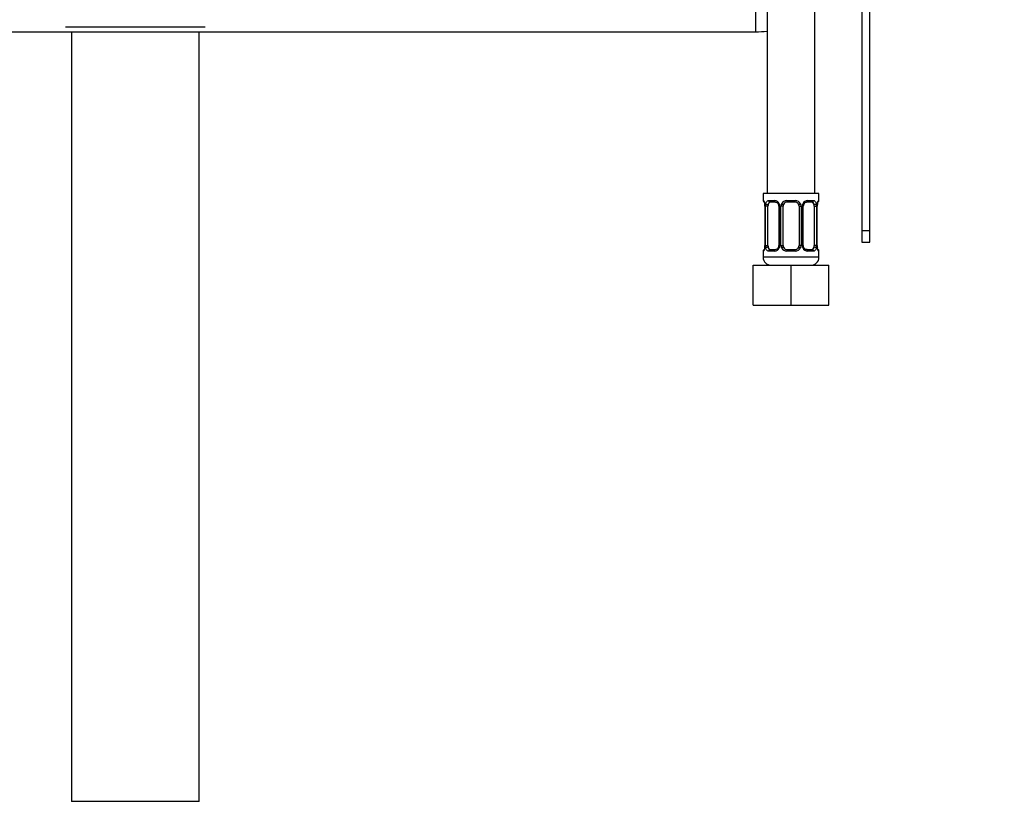
# Paper-space layout 'Layout1' of a CAD drawing. Units: millimetres. Extents: x 0 to 1712, y 0 to 2766.
# Drawn here: x 289 to 536, y 1274 to 1474 of the extents above; entities that cross this region are included whole.
import ezdxf
from ezdxf import colors
from ezdxf.entities.mleader import LeaderData, LeaderLine
from ezdxf.math import Vec2, Vec3

# ---------------------------------------------------------------- set-up
doc = ezdxf.new("R2010")
doc.units = ezdxf.units.MM
doc.layers.add('DV2_Défaut', color=7, linetype='Continuous')
doc.layers.add('Défaut', color=7, linetype='Continuous')

# ---------------------------------------------------------------- blocks, each defined once
blk = doc.blocks.new('_DOT')
at = {"color": 0}
blk.add_line((0, 0), (-1, 0), dxfattribs=at)
at = {"color": 0, "const_width": 0.333}
blk.add_lwpolyline([(-0.1665, 0, 1), (0.1665, 0, 1)], format="xyb", close=True, dxfattribs=at)
blk = doc.blocks.new('SE1')
at = {"layer": 'DV2_Défaut', "color": 7, "linetype": 'Continuous'}
for p, q in [((476.13, 1734.46), (476.13, 1430.46)), ((488.13, 1430.46), (488.13, 1542.96)), ((499.87, 1487.6), (499.87, 1421.04)), ((501.87, 1421.04), (501.87, 1487.6)), ((473.25, 1480.96), (473.25, 1470.96)), ((335.27, 1472.1), (300.27, 1472.1)), ((226.25, 1470.96), (473.25, 1470.96)), ((301.77, 1470.96), (301.77, 1278.1)), ((333.77, 1278.1), (333.77, 1470.96)), ((489.13, 1430.46), (475.13, 1430.46)), ((475.13, 1430.46), (475.13, 1428.66)), ((489.13, 1428.66), (489.13, 1430.46)), ((475.21, 1428.66), (475.13, 1428.66)), ((475.61, 1427.26), (475.58, 1427.26)), ((475.58, 1427.26), (475.58, 1417.39)), ((475.61, 1427.26), (475.61, 1417.39)), ((475.72, 1417.39), (475.72, 1427.26)), ((476.33, 1427.26), (475.72, 1427.26)), ((476.33, 1417.39), (476.33, 1427.26)), ((476.49, 1428.66), (477.99, 1428.66)), ((478.22, 1428.26), (476.81, 1428.26)), ((479.08, 1427.26), (479.08, 1427.26)), ((479.08, 1427.26), (479.32, 1427.26)), ((479.08, 1427.26), (479.08, 1417.39)), ((479.32, 1427.26), (479.32, 1417.39)), ((479.59, 1417.39), (479.59, 1427.26)), ((480.13, 1427.26), (479.59, 1427.26)), ((480.13, 1417.39), (480.13, 1427.26)), ((481.07, 1428.66), (483.19, 1428.66)), ((483.13, 1428.26), (481.13, 1428.26)), ((484.13, 1427.26), (484.13, 1417.39)), ((484.13, 1427.26), (484.67, 1427.26)), ((484.67, 1427.26), (484.67, 1417.39)), ((484.94, 1417.39), (484.94, 1427.26)), ((485.18, 1427.26), (484.94, 1427.26)), ((485.18, 1417.39), (485.18, 1427.26)), ((487.45, 1428.26), (486.04, 1428.26)), ((486.27, 1428.66), (487.77, 1428.66)), ((487.93, 1427.26), (487.93, 1417.39)), ((487.93, 1427.26), (488.54, 1427.26)), ((488.54, 1427.26), (488.54, 1417.39)), ((488.65, 1417.39), (488.65, 1427.26)), ((488.65, 1427.26), (488.68, 1427.26)), ((488.68, 1417.39), (488.68, 1427.26)), ((489.13, 1428.66), (489.05, 1428.66)), ((499.87, 1421.04), (499.87, 1418.22)), ((501.87, 1421.04), (499.87, 1421.04)), ((501.87, 1418.22), (501.87, 1421.04)), ((475.58, 1417.39), (475.61, 1417.39)), ((475.72, 1417.39), (476.33, 1417.39)), ((479.32, 1417.39), (479.08, 1417.39)), ((479.59, 1417.39), (480.13, 1417.39)), ((484.67, 1417.39), (484.13, 1417.39)), ((484.94, 1417.39), (485.18, 1417.39)), ((488.54, 1417.39), (487.93, 1417.39)), ((488.68, 1417.39), (488.65, 1417.39)), ((499.87, 1418.22), (501.87, 1418.22)), ((475.13, 1415.99), (475.21, 1415.99)), ((475.13, 1415.99), (475.13, 1414.46)), ((489.13, 1414.46), (475.13, 1414.46)), ((477.99, 1415.99), (476.49, 1415.99)), ((476.81, 1416.39), (478.22, 1416.39)), ((483.19, 1415.99), (481.07, 1415.99)), ((481.13, 1416.39), (483.13, 1416.39)), ((486.04, 1416.39), (487.45, 1416.39)), ((487.77, 1415.99), (486.27, 1415.99)), ((489.13, 1415.99), (489.05, 1415.99)), ((489.13, 1414.46), (489.13, 1415.99)), ((472.63, 1412.46), (482.13, 1412.46)), ((472.63, 1402.46), (472.63, 1412.46)), ((482.13, 1412.46), (491.63, 1412.46)), ((482.13, 1402.46), (482.13, 1412.46)), ((491.63, 1402.46), (491.63, 1412.46)), ((472.63, 1402.46), (482.13, 1402.46)), ((482.13, 1402.46), (491.63, 1402.46)), ((333.77, 1278.1), (301.77, 1278.1))]:
    blk.add_line(p, q, dxfattribs=at)
for centre, radius, start, end in [((473.25, 1495.96), 25, 270, 276.6103), ((475.53, 1428.66), 0.4, 180, 250.7384), ((474.34, 1427.52), 1.23, 0.7031, 12.9337), ((472.26, 1427.27), 3.35, 359.8705, 10.2708), ((474.28, 1427.34), 1.3, 356.6497, 8.5655), ((478.5, 1427.28), 2.78, 167.8078, 180.3687), ((477.92, 1427.28), 1.39, 25.1473, 87.3249), ((478.33, 1427.31), 0.75, 356.012, 30.5215), ((477.94, 1427.27), 1.38, 359.8791, 25.9211), ((480.93, 1427.27), 1.34, 153.3511, 180.1815), ((481.05, 1427.17), 1.49, 89.2905, 152.1251), ((481.13, 1427.26), 1, 154.4167, 180), ((481.13, 1427.26), 1, 90, 154.4167), ((483.13, 1427.26), 1, 25.5833, 90), ((483.21, 1427.17), 1.49, 27.8747, 90.7097), ((483.13, 1427.26), 1, 0, 25.5833), ((483.33, 1427.27), 1.34, 359.817, 26.6505), ((486.32, 1427.27), 1.38, 154.0799, 180.1199), ((486.34, 1427.28), 1.39, 92.6748, 154.853), ((485.95, 1427.32), 0.759, 150.5393, 184.4575), ((486.09, 1427.4), 0.862, 93.5208, 159.5468), ((485.76, 1427.28), 2.78, 359.628, 12.1955), ((492, 1427.27), 3.35, 169.7304, 180.1284), ((491.01, 1427.33), 2.33, 168.6342, 181.7268), ((489.63, 1427.7), 0.909, 161.6331, 173.9709), ((488.73, 1428.66), 0.4, 303.7625, 0), ((474.63, 1416.95), 0.91, 341.6339, 353.9715), ((473.25, 1417.32), 2.33, 348.6318, 1.7261), ((472.26, 1417.38), 3.35, 349.7304, 0.1284), ((478.5, 1417.37), 2.78, 179.628, 192.1955), ((477.92, 1417.37), 1.39, 272.6748, 334.853), ((478.17, 1417.26), 0.862, 273.5212, 339.5452), ((478.31, 1417.33), 0.758, 330.526, 4.4543), ((477.94, 1417.39), 1.38, 334.0799, 0.1199), ((480.93, 1417.38), 1.34, 179.817, 206.6505), ((481.05, 1417.48), 1.49, 207.8747, 270.7097), ((481.13, 1417.39), 1, 180, 205.5833), ((481.13, 1417.39), 1, 205.5833, 270), ((483.13, 1417.39), 1, 270, 334.4167), ((483.21, 1417.48), 1.49, 269.2905, 332.1251), ((483.13, 1417.39), 1, 334.4167, 0), ((483.33, 1417.38), 1.34, 333.3511, 0.1815), ((486.32, 1417.39), 1.38, 179.8791, 205.9211), ((486.34, 1417.37), 1.39, 205.1473, 267.3249), ((485.93, 1417.34), 0.751, 176.2607, 210.559), ((485.76, 1417.37), 2.78, 347.8078, 0.3687), ((492, 1417.38), 3.35, 179.8705, 190.2708), ((489.98, 1417.31), 1.3, 176.7182, 188.5587), ((489.92, 1417.13), 1.23, 180.7035, 192.9351), ((475.53, 1415.99), 0.4, 123.7625, 180), ((477.13, 1414.46), 2, 180, 270), ((487.13, 1414.46), 2, 270, 0), ((488.73, 1415.99), 0.4, 0, 70.7384)]:
    blk.add_arc(centre, radius, start, end, dxfattribs=at)
for centre, major_axis, ratio, start_param, end_param in [((475.61, 1428.66), (0, -0.4), 0.988455, 4.712389, 5.656634), ((475.93, 1427.87), (0.394, 0.069), 0.426558, 2.752818, 3.169364), ((476.15, 1427.87), (0.391, -0.084), 0.411702, 3.62283, 5.508006), ((477.04, 1427.26), (0, -1), 0.707107, 4.265876, 4.712389), ((477.04, 1427.26), (0, -1), 0.707107, 3.141593, 4.265876), ((476.81, 1428.66), (0, -0.4), 0.806081, 4.712389, 6.283185), ((478.22, 1428.66), (0, -0.4), 0.591806, 4.712389, 6.283185), ((479.35, 1427.87), (0.363, 0.168), 0.191543, 1.963754, 3.156699), ((479.87, 1427.87), (0.361, -0.173), 0.155676, 4.398009, 6.283185), ((481.13, 1428.66), (0, -0.4), 0.151515, 4.712389, 6.283185), ((483.13, 1428.66), (0, -0.4), 0.151515, 0, 1.570796), ((484.39, 1427.87), (-0.361, -0.173), 0.155676, 0, 1.885177), ((484.91, 1427.87), (-0.363, 0.168), 0.191543, 3.125846, 4.319431), ((486.04, 1428.66), (0, -0.4), 0.591806, 0, 1.570796), ((487.22, 1427.26), (0, 1), 0.707107, 5.158902, 6.283185), ((487.45, 1428.66), (0, -0.4), 0.806081, 0, 1.570796), ((488.11, 1427.87), (-0.391, -0.084), 0.411702, 0.775179, 2.660356), ((487.22, 1427.26), (0, 1), 0.707107, 4.712389, 5.158902), ((488.33, 1427.87), (-0.394, 0.069), 0.426558, 3.106021, 3.530367), ((488.65, 1428.66), (0, -0.4), 0.988455, 0.668824, 1.570796), ((475.93, 1416.78), (0.394, -0.069), 0.426558, 3.107397, 3.530367), ((476.15, 1416.78), (-0.391, -0.084), 0.411702, 3.916772, 5.801948), ((477.04, 1417.39), (0, -1), 0.707107, 4.712389, 5.158902), ((477.04, 1417.39), (0, -1), 0.707107, 5.158902, 6.283185), ((479.35, 1416.78), (0.363, -0.168), 0.191543, 3.122398, 4.319431), ((479.87, 1416.78), (-0.361, -0.173), 0.155676, 3.141593, 5.026769), ((484.39, 1416.78), (0.361, -0.173), 0.155676, 1.256416, 3.141593), ((484.91, 1416.78), (-0.363, -0.168), 0.191543, 1.963754, 3.164952), ((487.22, 1417.39), (0, 1), 0.707107, 3.141593, 4.265876), ((487.22, 1417.39), (0, 1), 0.707107, 4.265876, 4.712389), ((488.11, 1416.78), (0.391, -0.084), 0.411702, 0.481237, 2.366414), ((488.33, 1416.78), (-0.394, -0.069), 0.426558, 2.752818, 3.1685), ((475.61, 1415.99), (0, -0.4), 0.988455, 3.804698, 4.712389), ((476.81, 1415.99), (0, -0.4), 0.806081, 3.141593, 4.712389), ((478.22, 1415.99), (0, -0.4), 0.591806, 3.141593, 4.712389), ((481.13, 1415.99), (0, -0.4), 0.151515, 3.141593, 4.712389), ((483.13, 1415.99), (0, -0.4), 0.151515, 1.570796, 3.141593), ((486.04, 1415.99), (0, -0.4), 0.591806, 1.570796, 3.141593), ((487.45, 1415.99), (0, -0.4), 0.806081, 1.570796, 3.141593), ((488.65, 1415.99), (0, -0.4), 0.988455, 1.570796, 2.4797)]:
    blk.add_ellipse(centre, major_axis=major_axis, ratio=ratio, start_param=start_param, end_param=end_param, dxfattribs=at)
for points, knots in [([(475.21, 1428.66), (475.23, 1428.66), (475.26, 1428.65), (475.31, 1428.57), (475.34, 1428.52), (475.41, 1428.38), (475.44, 1428.3), (475.5, 1428.1), (475.53, 1427.99), (475.55, 1427.87)], [0, 0, 0, 0, 0.25, 0.25, 0.5, 0.5, 0.75, 0.75, 1, 1, 1, 1]), ([(475.36, 1428.37), (475.36, 1428.37), (475.37, 1428.36), (475.4, 1428.28), (475.47, 1428.1), (475.51, 1427.92), (475.53, 1427.8)], [0, 0, 0, 0, 0.126959, 0.332677, 0.638797, 1, 1, 1, 1]), ([(475.78, 1427.87), (475.81, 1427.99), (475.85, 1428.1), (475.94, 1428.3), (475.99, 1428.38), (476.11, 1428.52), (476.18, 1428.57), (476.32, 1428.64), (476.4, 1428.66), (476.49, 1428.66)], [0, 0, 0, 0, 0.25, 0.25, 0.5, 0.5, 0.75, 0.75, 1, 1, 1, 1]), ([(476.81, 1428.26), (476.76, 1428.26), (476.71, 1428.25), (476.62, 1428.2), (476.58, 1428.16), (476.48, 1428.01), (476.43, 1427.87), (476.4, 1427.7)], [0, 0, 0, 0, 0.25, 0.25, 0.5, 0.5, 1, 1, 1, 1]), ([(478.23, 1428.26), (478.25, 1428.26), (478.35, 1428.26), (478.57, 1428.18), (478.83, 1427.98), (478.93, 1427.79), (478.98, 1427.69)], [0, 0, 0, 0, 0.079244, 0.409617, 0.757326, 1, 1, 1, 1]), ([(487.86, 1427.7), (487.84, 1427.78), (487.83, 1427.86), (487.78, 1428), (487.75, 1428.06), (487.65, 1428.21), (487.56, 1428.26), (487.45, 1428.26)], [0, 0, 0, 0, 0.25, 0.25, 0.5, 0.5, 1, 1, 1, 1]), ([(487.77, 1428.66), (487.86, 1428.66), (487.93, 1428.65), (488.08, 1428.57), (488.15, 1428.52), (488.27, 1428.38), (488.32, 1428.3), (488.41, 1428.1), (488.45, 1427.99), (488.48, 1427.87)], [0, 0, 0, 0, 0.25, 0.25, 0.5, 0.5, 0.75, 0.75, 1, 1, 1, 1]), ([(488.71, 1427.87), (488.73, 1427.99), (488.76, 1428.1), (488.82, 1428.3), (488.85, 1428.38), (488.91, 1428.52), (488.95, 1428.57), (489, 1428.64), (489.03, 1428.66), (489.05, 1428.66)], [0, 0, 0, 0, 0.25, 0.25, 0.5, 0.5, 0.75, 0.75, 1, 1, 1, 1]), ([(488.77, 1427.99), (488.79, 1428.07), (488.83, 1428.22), (488.88, 1428.34), (488.9, 1428.37), (488.9, 1428.37), (488.9, 1428.37)], [0, 0, 0, 0, 0.364081, 0.76719, 0.99542, 1, 1, 1, 1]), ([(475.55, 1416.78), (475.53, 1416.66), (475.5, 1416.55), (475.44, 1416.35), (475.41, 1416.27), (475.35, 1416.13), (475.31, 1416.08), (475.26, 1416.01), (475.23, 1415.99), (475.21, 1415.99)], [0, 0, 0, 0, 0.25, 0.25, 0.5, 0.5, 0.75, 0.75, 1, 1, 1, 1]), ([(476.49, 1415.99), (476.4, 1415.99), (476.33, 1416.01), (476.18, 1416.08), (476.11, 1416.13), (475.99, 1416.27), (475.94, 1416.35), (475.85, 1416.55), (475.81, 1416.66), (475.78, 1416.78)], [0, 0, 0, 0, 0.25, 0.25, 0.5, 0.5, 0.75, 0.75, 1, 1, 1, 1]), ([(476.4, 1416.96), (476.42, 1416.87), (476.43, 1416.79), (476.48, 1416.65), (476.51, 1416.59), (476.61, 1416.44), (476.7, 1416.39), (476.81, 1416.39)], [0, 0, 0, 0, 0.25, 0.25, 0.5, 0.5, 1, 1, 1, 1]), ([(486.03, 1416.39), (486.01, 1416.39), (485.91, 1416.39), (485.69, 1416.47), (485.43, 1416.67), (485.33, 1416.86), (485.28, 1416.96)], [0, 0, 0, 0, 0.079307, 0.409942, 0.757926, 1, 1, 1, 1]), ([(487.45, 1416.39), (487.5, 1416.39), (487.55, 1416.4), (487.64, 1416.45), (487.68, 1416.49), (487.78, 1416.64), (487.83, 1416.78), (487.86, 1416.96)], [0, 0, 0, 0, 0.25, 0.25, 0.5, 0.5, 1, 1, 1, 1]), ([(488.48, 1416.78), (488.45, 1416.66), (488.41, 1416.55), (488.32, 1416.35), (488.27, 1416.27), (488.15, 1416.13), (488.08, 1416.08), (487.93, 1416.01), (487.86, 1415.99), (487.77, 1415.99)], [0, 0, 0, 0, 0.25, 0.25, 0.5, 0.5, 0.75, 0.75, 1, 1, 1, 1]), ([(489.05, 1415.99), (489.03, 1415.99), (489, 1416.01), (488.95, 1416.08), (488.91, 1416.13), (488.85, 1416.27), (488.82, 1416.35), (488.76, 1416.55), (488.73, 1416.66), (488.71, 1416.78)], [0, 0, 0, 0, 0.25, 0.25, 0.5, 0.5, 0.75, 0.75, 1, 1, 1, 1]), ([(488.9, 1416.28), (488.9, 1416.28), (488.89, 1416.3), (488.86, 1416.37), (488.79, 1416.55), (488.75, 1416.73), (488.72, 1416.85)], [0, 0, 0, 0, 0.127016, 0.332828, 0.639086, 1, 1, 1, 1]), ([(475.49, 1416.67), (475.47, 1416.58), (475.43, 1416.43), (475.38, 1416.31), (475.36, 1416.28), (475.36, 1416.28), (475.36, 1416.28)], [0, 0, 0, 0, 0.3640808, 0.7671904, 0.9954203, 1, 1, 1, 1])]:
    blk.add_open_spline(points, degree=3, knots=knots, dxfattribs=at)

psp = doc.layouts.get("Layout1")

# ---------------------------------------------------------------- block references
at = {"layer": 'Défaut'}
psp.add_blockref('SE1', (0, 0), dxfattribs=at)

# ---------------------------------------------------------------- leaders
at = {"layer": 'Défaut', "color": 7, "linetype": 'Continuous'}
ml = psp.add_multileader_mtext('Standard', dxfattribs=at)
ml.set_content('{\\pxsm0.9;\\fSolid Edge ISO|b1||i0||c0|p34;\\W1.;06/06/2016\\P}', color=256)
ml.set_leader_properties()
ml.set_arrow_properties(name='DOT')
ml.build(insert=Vec2(0, 0))
ml.multileader.update_dxf_attribs({"leader_type": 0, "dogleg_length": 0, "arrow_head_size": 12})
ctx = ml.context
ctx.base_point, ctx.char_height, ctx.arrow_head_size, ctx.landing_gap_size = Vec3(1622.22, 2758.87), 12, 12, 4.2
notes = []
notes.append((ctx, [(0, (0, 0, 0), (0, 0), (1, 0), 1, [])]))
ctx.mtext.insert = Vec3(1626.42, 2764.99)
for ctx, leaders in notes:
    for number, flags, end, landing, length, lines in leaders:
        leader = LeaderData()
        leader.index, (leader.has_last_leader_line, leader.has_dogleg_vector, leader.attachment_direction) = number, flags
        leader.last_leader_point, leader.dogleg_vector, leader.dogleg_length = Vec3(end), Vec3(landing), length
        for number, points, colour, breaks in lines:
            line = LeaderLine()
            line.index, line.vertices, line.color, line.breaks = number, Vec3.list(points), colors.encode_raw_color(colour), breaks
            leader.lines.append(line)
        ctx.leaders.append(leader)

doc.saveas('drawing.dxf')
